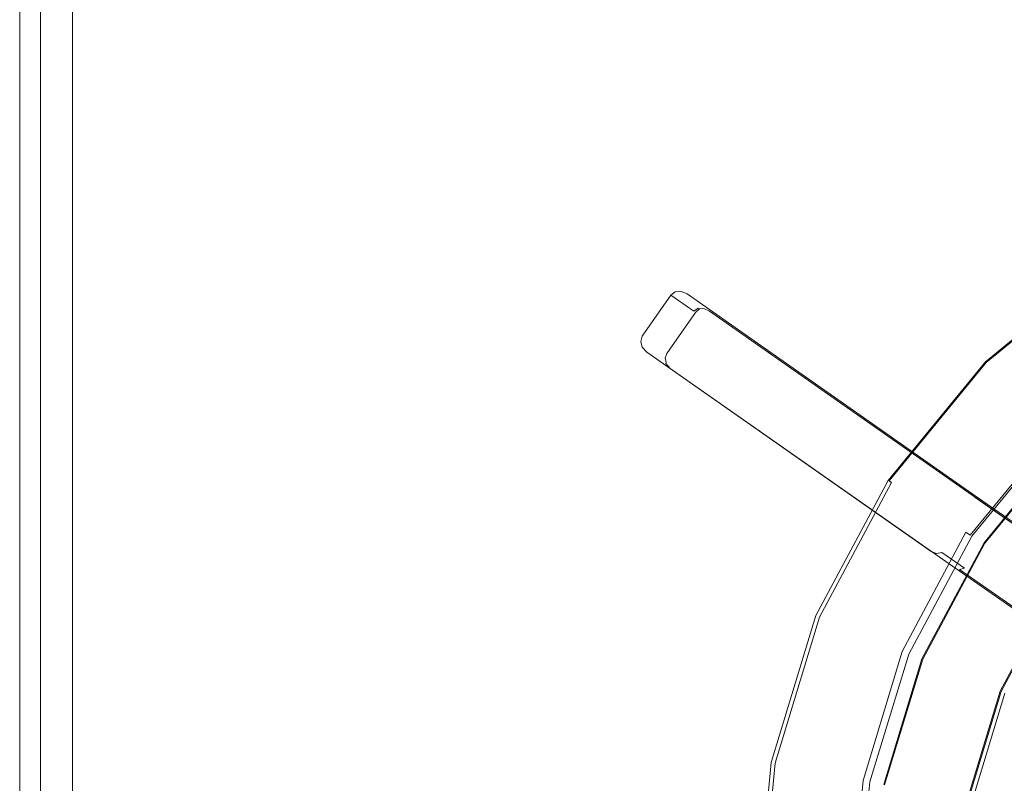
# Model space of a CAD drawing. Extents: x 0 to 600, y -520 to 0.
# Drawn here: x 0 to 104, y -289 to -208 of the extents above; entities that cross this region are included whole.
import ezdxf

# ---------------------------------------------------------------- set-up
doc = ezdxf.new("R2010")
doc.units = 0
doc.header["$MEASUREMENT"] = 0
doc.layers.add('NAPISY02', color=254, linetype='Continuous')
for name, color, linetype, true_color in [('PALNIK03', 7, 'Continuous', 0x040404), ('PLYTA', 7, 'Continuous', 0x060606), ('RUSZT', 7, 'Continuous', 0x111111)]:
    doc.layers.add(name, color=color, linetype=linetype, true_color=true_color)

msp = doc.modelspace()

# ---------------------------------------------------------------- linework, layer by layer
at = {"layer": 'NAPISY02', "lineweight": 0, "invisible_edges": 10}
msp.add_3dface([(5.57, -509.19, 5), (5.57, -10.81, 5), (2.19, -10.54, 5), (2.19, -509.46, 5)], dxfattribs=at)
at = {"layer": 'PALNIK03', "lineweight": 0}
for points, invisible_edges in [([(148.55, -242.64, 5), (100.37, -314.74, 5), (109.52, -268.71, 5), (148.55, -242.64, 5)], 15), ([(148.55, -242.64, 5), (172.47, -362.92, 5), (100.37, -314.74, 5), (148.55, -242.64, 5)], 15), ([(109.52, -268.71, 5), (100.37, -290.82, 5), (103.86, -279.31, 5), (109.52, -268.71, 5)], 15), ([(109.52, -268.71, 5), (100.37, -314.74, 5), (100.37, -290.82, 5), (109.52, -268.71, 5)], 15), ([(108.09, -292.35, 14.46), (111.13, -282.33, 14.46), (103.86, -279.31, 5), (100.37, -290.82, 5)], 11)]:
    msp.add_3dface(points, dxfattribs=dict(at, invisible_edges=invisible_edges))
at = {"layer": 'PLYTA', "lineweight": 0}
for points, invisible_edges in [([(10.37, 0, 0), (1.98, -515.72, 0), (0.51, -7.17, 0), (10.37, 0, 0)], 15), ([(10.37, 0, 0), (599.49, -512.83, 0), (1.98, -515.72, 0), (10.37, 0, 0)], 15), ([(599.49, -512.83, 0), (10.37, 0, 0), (598.02, -4.28, 0), (599.49, -512.83, 0)], 15), ([(7.59, -513.46, 5), (8.91, -5.87, 5), (5.57, -10.81, 5), (7.59, -513.46, 5)], 15), ([(594.43, -509.19, 5), (8.91, -5.87, 5), (7.59, -513.46, 5), (594.43, -509.19, 5)], 15), ([(8.91, -5.87, 5), (594.43, -509.19, 5), (592.41, -6.54, 5), (8.91, -5.87, 5)], 15), ([(0.51, -7.17, 0), (0, -509.63, 0), (0, -10.37, 0), (0.51, -7.17, 0)], 15), ([(0.51, -7.17, 0), (1.98, -515.72, 0), (0, -509.63, 0), (0.51, -7.17, 0)], 15), ([(0, -509.63, 0), (0, -509.63, 5), (0, -10.37, 5), (0, -10.37, 0)], 5), ([(2.19, -509.46, 5), (2.19, -10.54, 5), (0, -10.37, 5), (0, -509.63, 5)], 14), ([(5.87, -511.09, 5), (5.57, -10.81, 5), (5.57, -509.19, 5), (5.87, -511.09, 5)], 9), ([(7.59, -513.46, 5), (5.57, -10.81, 5), (5.87, -511.09, 5), (7.59, -513.46, 5)], 15)]:
    msp.add_3dface(points, dxfattribs=dict(at, invisible_edges=invisible_edges))
at = {"layer": 'RUSZT', "lineweight": 0}
for points, invisible_edges in [([(120.2, -242.93, 5), (109.31, -251.87, 5), (101.81, -244.37, 5), (114.31, -234.11, 5)], 10), ([(101.81, -244.37, 5), (101.81, -244.37, 9.73), (114.31, -234.11, 9.73), (114.31, -234.11, 5)], 14), ([(114.31, -234.11, 9.73), (101.81, -244.37, 9.73), (101.89, -244.46, 10.23), (114.38, -234.21, 10.23)], 11), ([(114.38, -234.21, 10.23), (101.89, -244.46, 10.23), (102.12, -244.68, 10.6), (114.56, -234.48, 10.6)], 7), ([(114.56, -234.48, 10.6), (102.12, -244.68, 10.6), (102.43, -244.99, 10.73), (114.8, -234.84, 10.73)], 15), ([(108.28, -250.84, 10.73), (119.39, -241.71, 10.73), (114.8, -234.84, 10.73), (102.43, -244.99, 10.73)], 15), ([(69.1, -237.02, 10.74), (65.64, -241.68, 10.73), (68.63, -237.37, 10.73), (69.1, -237.02, 10.74)], 15), ([(70.36, -237.21, 10.73), (65.64, -241.68, 10.73), (69.1, -237.02, 10.74), (70.36, -237.21, 10.73)], 15), ([(100.64, -259.8, 10.73), (65.64, -241.68, 10.73), (70.36, -237.21, 10.73), (100.64, -259.8, 10.73)], 15), ([(68.07, -243.37, 46.78), (71.06, -239.05, 46.78), (68.63, -237.37, 10.73), (65.64, -241.68, 10.73)], 9), ([(68.63, -237.37, 10.73), (71.06, -239.05, 46.78), (71.54, -238.73, 46.97), (69.1, -237.02, 10.74)], 7), ([(69.1, -237.02, 10.74), (71.54, -238.73, 46.97), (72.18, -238.68, 47.2), (69.73, -236.96, 10.74)], 7), ([(70.36, -237.21, 10.73), (69.1, -237.02, 10.74), (69.73, -236.96, 10.74), (70.36, -237.21, 10.73)], 15), ([(69.73, -236.96, 10.74), (72.18, -238.68, 47.2), (72.83, -238.93, 47.41), (70.36, -237.21, 10.73)], 7), ([(72.83, -238.93, 47.41), (102.81, -259.96, 44.36), (100.36, -258.26, 10.73), (70.36, -237.21, 10.73)], 9), ([(100.73, -258.7, 10.72), (70.36, -237.21, 10.73), (100.36, -258.26, 10.73), (100.73, -258.7, 10.72)], 15), ([(100.64, -259.8, 10.73), (70.36, -237.21, 10.73), (100.73, -258.7, 10.72), (100.64, -259.8, 10.73)], 15), ([(71.06, -239.05, 46.78), (71.23, -239.17, 47.27), (71.65, -238.79, 47.38), (71.54, -238.73, 46.97)], 1), ([(72.18, -238.68, 47.2), (71.54, -238.73, 46.97), (71.65, -238.79, 47.38), (72.12, -238.75, 47.48)], 11), ([(72.83, -238.93, 47.41), (72.18, -238.68, 47.2), (72.12, -238.75, 47.48), (72.72, -239.03, 47.59)], 15), ([(68.24, -243.49, 47.27), (71.23, -239.17, 47.27), (71.06, -239.05, 46.78), (68.07, -243.37, 46.78)], 15), ([(68.59, -243.73, 47.63), (71.58, -239.42, 47.63), (71.23, -239.17, 47.27), (68.24, -243.49, 47.27)], 11), ([(69.05, -244.05, 47.78), (72.04, -239.73, 47.78), (71.58, -239.42, 47.63), (68.59, -243.73, 47.63)], 15), ([(69.05, -244.05, 47.78), (100.03, -265.77, 47.78), (103.02, -261.45, 47.78), (72.04, -239.73, 47.78)], 15), ([(71.23, -239.17, 47.27), (71.58, -239.42, 47.63), (71.93, -238.97, 47.62), (71.65, -238.79, 47.38)], 15), ([(72.04, -239.73, 47.78), (72.43, -239.33, 47.72), (71.93, -238.97, 47.62), (71.58, -239.42, 47.63)], 15), ([(72.12, -238.75, 47.48), (71.65, -238.79, 47.38), (71.93, -238.97, 47.62), (72.12, -238.75, 47.48)], 15), ([(72.43, -239.33, 47.72), (72.72, -239.03, 47.59), (72.12, -238.75, 47.48), (71.93, -238.97, 47.62)], 13), ([(72.04, -239.73, 47.78), (103.02, -261.45, 47.78), (103.33, -261, 47.73), (72.43, -239.33, 47.72)], 15), ([(72.43, -239.33, 47.72), (103.33, -261, 47.73), (103.57, -260.66, 47.6), (72.72, -239.03, 47.59)], 11), ([(72.72, -239.03, 47.59), (103.57, -260.66, 47.6), (103.65, -260.54, 47.41), (72.83, -238.93, 47.41)], 15), ([(102.81, -259.96, 44.36), (72.83, -238.93, 47.41), (103.65, -260.54, 47.41), (102.81, -259.96, 44.36)], 15), ([(68.07, -243.37, 46.78), (65.64, -241.68, 10.73), (65.47, -242.24, 10.74), (67.93, -243.93, 46.97)], 13), ([(65.64, -241.68, 10.73), (65.64, -242.85, 10.74), (65.47, -242.24, 10.74), (65.64, -241.68, 10.73)], 15), ([(65.64, -241.68, 10.73), (96.1, -264.4, 10.73), (65.64, -242.85, 10.74), (65.64, -241.68, 10.73)], 15), ([(65.64, -241.68, 10.73), (100.64, -259.8, 10.73), (96.1, -264.4, 10.73), (65.64, -241.68, 10.73)], 15), ([(67.93, -243.93, 46.97), (65.47, -242.24, 10.74), (65.64, -242.85, 10.74), (68.11, -244.55, 47.2)], 13), ([(68.11, -244.55, 47.2), (65.64, -242.85, 10.74), (66.1, -243.35, 10.73), (68.57, -245.07, 47.41)], 13), ([(65.64, -242.85, 10.74), (96.1, -264.4, 10.73), (66.1, -243.35, 10.73), (65.64, -242.85, 10.74)], 15), ([(98.55, -266.1, 44.36), (68.57, -245.07, 47.41), (66.1, -243.35, 10.73), (96.1, -264.4, 10.73)], 9), ([(68.07, -243.37, 46.78), (67.93, -243.93, 46.97), (68.03, -244.01, 47.38), (68.24, -243.49, 47.27)], 15), ([(68.59, -243.73, 47.63), (68.24, -243.49, 47.27), (68.03, -244.01, 47.38), (68.3, -244.21, 47.62)], 13), ([(69.05, -244.05, 47.78), (68.59, -243.73, 47.63), (68.3, -244.21, 47.62), (68.8, -244.55, 47.72)], 15), ([(67.93, -243.93, 46.97), (68.11, -244.55, 47.2), (68.15, -244.47, 47.48), (68.03, -244.01, 47.38)], 9), ([(68.15, -244.47, 47.48), (68.3, -244.21, 47.62), (68.03, -244.01, 47.38), (68.15, -244.47, 47.48)], 15), ([(68.57, -245.07, 47.41), (68.63, -244.93, 47.59), (68.15, -244.47, 47.48), (68.11, -244.55, 47.2)], 7), ([(68.63, -244.93, 47.59), (68.8, -244.55, 47.72), (68.3, -244.21, 47.62), (68.15, -244.47, 47.48)], 15), ([(99.48, -266.56, 47.6), (68.63, -244.93, 47.59), (68.57, -245.07, 47.41), (99.39, -266.68, 47.41)], 15), ([(99.71, -266.22, 47.73), (68.8, -244.55, 47.72), (68.63, -244.93, 47.59), (99.48, -266.56, 47.6)], 15), ([(100.03, -265.77, 47.78), (69.05, -244.05, 47.78), (68.8, -244.55, 47.72), (99.71, -266.22, 47.73)], 15), ([(109.31, -251.87, 5), (100.36, -262.77, 5), (91.55, -256.88, 5), (101.81, -244.37, 5)], 10), ([(91.55, -256.88, 5), (91.55, -256.88, 9.73), (101.81, -244.37, 9.73), (101.81, -244.37, 5)], 15), ([(101.81, -244.37, 9.73), (91.55, -256.88, 9.73), (91.65, -256.94, 10.23), (101.89, -244.46, 10.23)], 3), ([(101.89, -244.46, 10.23), (91.65, -256.94, 10.23), (91.92, -257.12, 10.6), (102.12, -244.68, 10.6)], 15), ([(102.12, -244.68, 10.6), (91.92, -257.12, 10.6), (92.28, -257.36, 10.73), (102.43, -244.99, 10.73)], 15), ([(98.55, -266.1, 44.36), (99.39, -266.68, 47.41), (68.57, -245.07, 47.41), (98.55, -266.1, 44.36)], 13), ([(99.15, -261.96, 10.73), (108.28, -250.84, 10.73), (102.43, -244.99, 10.73), (92.28, -257.36, 10.73)], 15), ([(108.28, -250.84, 10.73), (99.15, -261.96, 10.73), (99.76, -262.36, 10.5), (108.79, -251.35, 10.5)], 15), ([(108.79, -251.35, 10.5), (99.76, -262.36, 10.5), (100.2, -262.66, 9.88), (109.17, -251.73, 9.88)], 11), ([(109.17, -251.73, 9.88), (100.2, -262.66, 9.88), (100.36, -262.77, 9.03), (109.31, -251.87, 9.03)], 7), ([(109.31, -251.87, 7.87), (109.31, -251.87, 9.03), (100.36, -262.77, 9.03), (100.36, -262.77, 7.87)], 14), ([(109.31, -251.87, 5), (109.31, -251.87, 7.87), (100.36, -262.77, 7.87), (100.36, -262.77, 5)], 14), ([(101.66, -263.46, 7.54), (101.66, -263.46, 10.1), (110.46, -252.73, 10.1), (110.46, -252.73, 7.54)], 11), ([(116.84, -259.11, 5), (109.16, -268.47, 5), (101.66, -263.46, 5), (110.46, -252.73, 5)], 10), ([(101.66, -263.46, 5), (101.66, -263.46, 7.54), (110.46, -252.73, 7.54), (110.46, -252.73, 5)], 15), ([(110.46, -252.73, 10.1), (101.66, -263.46, 10.1), (101.74, -263.51, 10.42), (110.53, -252.8, 10.42)], 3), ([(110.53, -252.8, 10.42), (101.74, -263.51, 10.42), (101.95, -263.65, 10.65), (110.71, -252.98, 10.65)], 15), ([(110.71, -252.98, 10.65), (101.95, -263.65, 10.65), (102.24, -263.85, 10.73), (110.96, -253.23, 10.73)], 15), ([(105.78, -266.21, 10.73), (113.97, -256.24, 10.73), (110.96, -253.23, 10.73), (102.24, -263.85, 10.73)], 15), ([(83.93, -271.14, 5), (83.93, -271.14, 9.73), (91.55, -256.88, 9.73), (91.55, -256.88, 5)], 7), ([(100.36, -262.77, 5), (93.72, -275.2, 5), (83.93, -271.14, 5), (91.55, -256.88, 5)], 14), ([(91.55, -256.88, 9.73), (83.93, -271.14, 9.73), (84.04, -271.19, 10.23), (91.65, -256.94, 10.23)], 15), ([(91.65, -256.94, 10.23), (84.04, -271.19, 10.23), (84.33, -271.31, 10.6), (91.92, -257.12, 10.6)], 3), ([(91.92, -257.12, 10.6), (84.33, -271.31, 10.6), (84.74, -271.48, 10.73), (92.28, -257.36, 10.73)], 15), ([(92.37, -274.64, 10.73), (99.15, -261.96, 10.73), (92.28, -257.36, 10.73), (84.74, -271.48, 10.73)], 15), ([(103.14, -260.37, 43.86), (100.73, -258.7, 10.72), (100.36, -258.26, 10.73), (102.81, -259.96, 44.36)], 13), ([(100.64, -259.8, 10.73), (100.73, -258.7, 10.72), (100.83, -259.26, 10.72), (100.64, -259.8, 10.73)], 15), ([(103.02, -261.45, 43.36), (100.64, -259.8, 10.73), (100.83, -259.26, 10.72), (103.22, -260.92, 43.5)], 15), ([(103.22, -260.92, 43.5), (100.83, -259.26, 10.72), (100.73, -258.7, 10.72), (103.14, -260.37, 43.86)], 11), ([(96.1, -264.4, 10.73), (100.64, -259.8, 10.73), (97.21, -264.49, 10.72), (96.1, -264.4, 10.73)], 15), ([(97.21, -264.49, 10.72), (100.64, -259.8, 10.73), (97.65, -264.12, 10.73), (97.21, -264.49, 10.72)], 15), ([(100.03, -265.77, 43.36), (97.65, -264.12, 10.73), (100.64, -259.8, 10.73), (103.02, -261.45, 43.36)], 15), ([(103.65, -260.54, 47.41), (123.06, -274.08, 47.41), (123.06, -274.08, 44.36), (102.81, -259.96, 44.36)], 9), ([(122.97, -274.21, 43.86), (103.14, -260.37, 43.86), (102.81, -259.96, 44.36), (123.06, -274.08, 44.36)], 15), ([(122.74, -274.54, 43.5), (103.22, -260.92, 43.5), (103.14, -260.37, 43.86), (122.97, -274.21, 43.86)], 11), ([(103.02, -261.45, 43.36), (122.43, -275, 43.36), (119.43, -279.31, 43.36), (100.03, -265.77, 43.36)], 15), ([(100.03, -265.77, 47.78), (119.43, -279.31, 47.78), (122.43, -275, 47.78), (103.02, -261.45, 47.78)], 15), ([(122.43, -275, 43.36), (103.02, -261.45, 43.36), (103.22, -260.92, 43.5), (122.74, -274.54, 43.5)], 15), ([(103.02, -261.45, 47.78), (122.43, -275, 47.78), (122.74, -274.54, 47.85), (103.33, -261, 47.73)], 15), ([(103.33, -261, 47.73), (122.74, -274.54, 47.85), (122.97, -274.21, 47.71), (103.57, -260.66, 47.6)], 11), ([(103.57, -260.66, 47.6), (122.97, -274.21, 47.71), (123.06, -274.08, 47.41), (103.65, -260.54, 47.41)], 15), ([(99.15, -261.96, 10.73), (92.37, -274.64, 10.73), (93.05, -274.92, 10.5), (99.76, -262.36, 10.5)], 11), ([(99.76, -262.36, 10.5), (93.05, -274.92, 10.5), (93.54, -275.12, 9.88), (100.2, -262.66, 9.88)], 7), ([(100.2, -262.66, 9.88), (93.54, -275.12, 9.88), (93.72, -275.2, 9.03), (100.36, -262.77, 9.03)], 15), ([(100.36, -262.77, 7.87), (100.36, -262.77, 9.03), (93.72, -275.2, 9.03), (93.72, -275.2, 7.87)], 15), ([(100.36, -262.77, 5), (100.36, -262.77, 7.87), (93.72, -275.2, 7.87), (93.72, -275.2, 5)], 15), ([(109.16, -268.47, 5), (103.46, -279.15, 5), (95.11, -275.69, 5), (101.66, -263.46, 5)], 10), ([(95.11, -275.69, 7.54), (95.11, -275.69, 10.1), (101.66, -263.46, 10.1), (101.66, -263.46, 7.54)], 15), ([(95.11, -275.69, 5), (95.11, -275.69, 7.54), (101.66, -263.46, 7.54), (101.66, -263.46, 5)], 15), ([(101.66, -263.46, 10.1), (95.11, -275.69, 10.1), (95.2, -275.73, 10.42), (101.74, -263.51, 10.42)], 11), ([(101.74, -263.51, 10.42), (95.2, -275.73, 10.42), (95.44, -275.83, 10.65), (101.95, -263.65, 10.65)], 15), ([(101.95, -263.65, 10.65), (95.44, -275.83, 10.65), (95.76, -275.96, 10.73), (102.24, -263.85, 10.73)], 15), ([(99.7, -277.59, 10.73), (105.78, -266.21, 10.73), (102.24, -263.85, 10.73), (95.76, -275.96, 10.73)], 15), ([(98.55, -266.1, 44.36), (96.1, -264.4, 10.73), (96.64, -264.59, 10.72), (99.06, -266.27, 43.86)], 13), ([(96.1, -264.4, 10.73), (97.21, -264.49, 10.72), (96.64, -264.59, 10.72), (96.1, -264.4, 10.73)], 15), ([(99.06, -266.27, 43.86), (96.64, -264.59, 10.72), (97.21, -264.49, 10.72), (99.6, -266.15, 43.5)], 1), ([(99.6, -266.15, 43.5), (97.21, -264.49, 10.72), (97.65, -264.12, 10.73), (100.03, -265.77, 43.36)], 15), ([(118.8, -280.22, 47.41), (99.39, -266.68, 47.41), (98.55, -266.1, 44.36), (118.8, -280.22, 44.36)], 14), ([(99.06, -266.27, 43.86), (118.89, -280.1, 43.86), (118.8, -280.22, 44.36), (98.55, -266.1, 44.36)], 15), ([(99.6, -266.15, 43.5), (119.12, -279.77, 43.5), (118.89, -280.1, 43.86), (99.06, -266.27, 43.86)], 11), ([(118.89, -280.1, 47.71), (99.48, -266.56, 47.6), (99.39, -266.68, 47.41), (118.8, -280.22, 47.41)], 15), ([(119.12, -279.77, 47.85), (99.71, -266.22, 47.73), (99.48, -266.56, 47.6), (118.89, -280.1, 47.71)], 15), ([(100.03, -265.77, 43.36), (119.43, -279.31, 43.36), (119.12, -279.77, 43.5), (99.6, -266.15, 43.5)], 15), ([(102.82, -278.88, 10.73), (108.59, -268.09, 10.73), (105.78, -266.21, 10.73), (99.7, -277.59, 10.73)], 15), ([(119.43, -279.31, 47.78), (100.03, -265.77, 47.78), (99.71, -266.22, 47.73), (119.12, -279.77, 47.85)], 15), ([(108.59, -268.09, 10.73), (102.82, -278.88, 10.73), (103.14, -279.02, 10.65), (108.88, -268.28, 10.65)], 15), ([(108.88, -268.28, 10.65), (103.14, -279.02, 10.65), (103.37, -279.11, 10.42), (109.09, -268.42, 10.42)], 11), ([(109.09, -268.42, 10.42), (103.37, -279.11, 10.42), (103.46, -279.15, 10.1), (109.16, -268.47, 10.1)], 15), ([(109.16, -268.47, 5), (109.16, -268.47, 10.1), (103.46, -279.15, 10.1), (103.46, -279.15, 5)], 15), ([(79.23, -286.62, 5), (79.23, -286.62, 9.73), (83.93, -271.14, 9.73), (83.93, -271.14, 5)], 7), ([(93.72, -275.2, 5), (89.63, -288.69, 5), (79.23, -286.62, 5), (83.93, -271.14, 5)], 14), ([(83.93, -271.14, 9.73), (79.23, -286.62, 9.73), (79.35, -286.64, 10.23), (84.04, -271.19, 10.23)], 15), ([(84.04, -271.19, 10.23), (79.35, -286.64, 10.23), (79.66, -286.7, 10.6), (84.33, -271.31, 10.6)], 11), ([(84.33, -271.31, 10.6), (79.66, -286.7, 10.6), (80.09, -286.79, 10.73), (84.74, -271.48, 10.73)], 15), ([(88.2, -288.4, 10.73), (92.37, -274.64, 10.73), (84.74, -271.48, 10.73), (80.09, -286.79, 10.73)], 15), ([(92.37, -274.64, 10.73), (88.2, -288.4, 10.73), (88.91, -288.54, 10.5), (93.05, -274.92, 10.5)], 11), ([(93.05, -274.92, 10.5), (88.91, -288.54, 10.5), (89.44, -288.65, 9.88), (93.54, -275.12, 9.88)], 15), ([(93.54, -275.12, 9.88), (89.44, -288.65, 9.88), (89.63, -288.69, 9.03), (93.72, -275.2, 9.03)], 15), ([(93.72, -275.2, 7.87), (93.72, -275.2, 9.03), (89.63, -288.69, 9.03), (89.63, -288.69, 7.87)], 15), ([(93.72, -275.2, 5), (93.72, -275.2, 7.87), (89.63, -288.69, 7.87), (89.63, -288.69, 5)], 15), ([(91.09, -288.97, 7.54), (91.09, -288.97, 10.1), (95.11, -275.69, 10.1), (95.11, -275.69, 7.54)], 15), ([(103.46, -279.15, 5), (99.94, -290.73, 5), (91.09, -288.97, 5), (95.11, -275.69, 5)], 10), ([(91.09, -288.97, 5), (91.09, -288.97, 7.54), (95.11, -275.69, 7.54), (95.11, -275.69, 5)], 15), ([(95.11, -275.69, 10.1), (91.09, -288.97, 10.1), (91.18, -288.99, 10.42), (95.2, -275.73, 10.42)], 11), ([(95.2, -275.73, 10.42), (91.18, -288.99, 10.42), (91.43, -289.04, 10.65), (95.44, -275.83, 10.65)], 15), ([(95.44, -275.83, 10.65), (91.43, -289.04, 10.65), (91.78, -289.11, 10.73), (95.76, -275.96, 10.73)], 15), ([(95.95, -289.94, 10.73), (99.7, -277.59, 10.73), (95.76, -275.96, 10.73), (91.78, -289.11, 10.73)], 15), ([(99.27, -290.6, 10.73), (102.82, -278.88, 10.73), (99.7, -277.59, 10.73), (95.95, -289.94, 10.73)], 15), ([(102.82, -278.88, 10.73), (99.27, -290.6, 10.73), (99.61, -290.67, 10.65), (103.14, -279.02, 10.65)], 15), ([(103.14, -279.02, 10.65), (99.61, -290.67, 10.65), (99.85, -290.71, 10.42), (103.37, -279.11, 10.42)], 11), ([(103.37, -279.11, 10.42), (99.85, -290.71, 10.42), (99.94, -290.73, 10.1), (103.46, -279.15, 10.1)], 15), ([(103.46, -279.15, 5), (103.46, -279.15, 10.1), (99.94, -290.73, 10.1), (99.94, -290.73, 5)], 15), ([(89.63, -288.69, 5), (88.62, -298.96, 5), (78.02, -298.89, 5), (79.23, -286.62, 5)], 10), ([(78.02, -298.89, 5), (78.02, -298.89, 9.73), (79.23, -286.62, 9.73), (79.23, -286.62, 5)], 15), ([(79.23, -286.62, 9.73), (78.02, -298.89, 9.73), (78.14, -298.91, 10.23), (79.35, -286.64, 10.23)], 15), ([(79.35, -286.64, 10.23), (78.14, -298.91, 10.23), (78.45, -298.98, 10.6), (79.66, -286.7, 10.6)], 11), ([(79.66, -286.7, 10.6), (78.45, -298.98, 10.6), (78.88, -299.06, 10.73), (80.09, -286.79, 10.73)], 15), ([(87.02, -300.41, 10.73), (88.2, -288.4, 10.73), (80.09, -286.79, 10.73), (78.88, -299.06, 10.73)], 15), ([(88.2, -288.4, 10.73), (87.02, -300.41, 10.73), (87.82, -299.69, 10.5), (88.91, -288.54, 10.5)], 11), ([(88.91, -288.54, 10.5), (87.82, -299.69, 10.5), (88.4, -299.15, 9.88), (89.44, -288.65, 9.88)], 13), ([(89.44, -288.65, 9.88), (88.4, -299.15, 9.88), (88.62, -298.96, 9.03), (89.63, -288.69, 9.03)], 13), ([(89.63, -288.69, 7.87), (89.63, -288.69, 9.03), (88.62, -298.96, 9.03), (88.62, -298.96, 7.87)], 11), ([(89.63, -288.69, 5), (89.63, -288.69, 7.87), (88.62, -298.96, 7.87), (88.62, -298.96, 5)], 15)]:
    msp.add_3dface(points, dxfattribs=dict(at, invisible_edges=invisible_edges))

doc.saveas('drawing.dxf')
